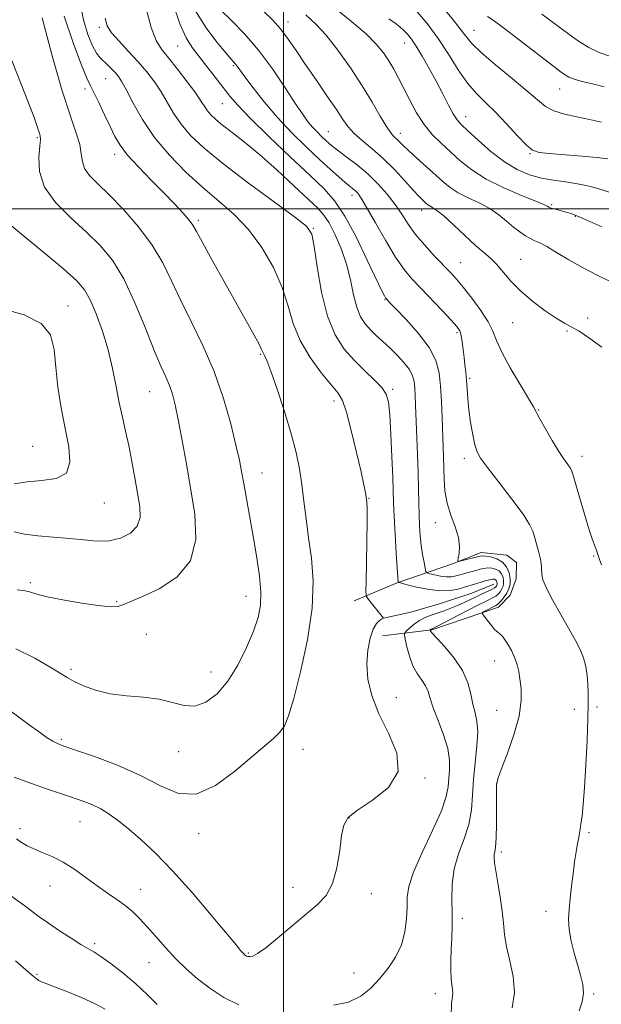
# Model space of a CAD drawing. Extents: x 2082300 to 2085200, y 357300 to 360200.
# Drawn here: x 2082913 to 2083105, y 359236 to 359563 of the extents above; entities that cross this region are included whole.
import ezdxf

# ---------------------------------------------------------------- set-up
doc = ezdxf.new("R2010")
doc.units = 0
doc.header["$MEASUREMENT"] = 0
for name, color, linetype, lineweight in [('32000', 7, 'Continuous', 0), ('DTM HARD BREAKLINE', 7, 'Continuous', 0), ('DTM SPOT ELEVATION', 2, 'Continuous', 13), ('INDEX CONTOUR', 41, 'Continuous', 13), ('INTERMEDIATE CONTOUR', 44, 'Continuous', 0)]:
    doc.layers.add(name, color=color, linetype=linetype, lineweight=lineweight)

msp = doc.modelspace()

# ---------------------------------------------------------------- linework, layer by layer
at = {"layer": '32000', "flags": 128}
for points in [[(2083000, 357500), (2083000, 360000)], [(2085000, 359500), (2082500, 359500)]]:
    msp.add_lwpolyline(points, dxfattribs=at)
at = {"layer": 'DTM HARD BREAKLINE'}
for points in [[(2083032.88, 359358.541, 1096.374), (2083049.171, 359360.504, 1100.123), (2083071.33, 359368.034, 1102.628), (2083075.141, 359371.997, 1102.883), (2083077.113, 359377.373, 1103.054), (2083077.248, 359382.768, 1103.105), (2083074.076, 359385.232, 1102.798), (2083065.589, 359386.147, 1102.509), (2083056.06, 359382.402, 1101.895), (2083037.768, 359376.121, 1097.942), (2083023.424, 359370.112, 1095.284)], [(2083069.768, 359375.59, 1097.022), (2083062.442, 359372.675, 1096.817), (2083052.088, 359369.258, 1096.783), (2083042.26, 359366.346, 1096.664), (2083033.153, 359364.334, 1095.999)]]:
    msp.add_polyline3d(points, dxfattribs=at)
at = {"layer": 'DTM SPOT ELEVATION'}
for p in [(2082939.05, 359560.18, 1097.7), (2083001.56, 359561.94, 1108.6), (2083063.219, 359559.196, 1118.816), (2082964.92, 359553.94, 1101.1), (2083040.21, 359555.01, 1113.28), (2082983.41, 359547.47, 1103.8), (2082941.08, 359543.19, 1095.1), (2082934.22, 359539.77, 1093.5), (2083091.61, 359539.75, 1119.2), (2082979.73, 359534.84, 1101.1), (2083060.375, 359530.58, 1114.641), (2082918.42, 359523.59, 1089.8), (2083014.87, 359525.58, 1106.89), (2083038.733, 359525.018, 1110.568), (2082944.06, 359518.07, 1093.5), (2083081.77, 359518.28, 1115.9), (2083022.704, 359504.468, 1103.446), (2083088.96, 359501.37, 1112.2), (2083045.86, 359499.47, 1107.39), (2083096.75, 359497.48, 1111.9), (2082971.78, 359496.25, 1094.3), (2083009.97, 359493.55, 1098.09), (2083058.765, 359482.224, 1106.888), (2083078.66, 359483.26, 1108.8), (2082928.64, 359467.81, 1086.81), (2083033.626, 359469.965, 1101.912), (2083076.03, 359462.34, 1107.2), (2083100.83, 359463.81, 1108.2), (2083057.54, 359458.99, 1103.72), (2083093.97, 359459.52, 1107.9), (2082992.52, 359451.81, 1093.86), (2083061.695, 359443.887, 1104.212), (2082955.63, 359439.45, 1089.11), (2083036.2, 359440.24, 1098.27), (2083016.747, 359436.373, 1095.522), (2083084.61, 359433.33, 1106.1), (2082916.95, 359421.34, 1084.83), (2083060.03, 359417.38, 1103.63), (2083098.92, 359418.01, 1106.5), (2082992.93, 359412.48, 1092.745), (2082940.64, 359402.49, 1086.696), (2083028.43, 359404.11, 1096.084), (2083050.318, 359396.033, 1101.282), (2083102.85, 359385.02, 1105.9), (2082916.079, 359376.092, 1089.704), (2082944.78, 359369.83, 1089.814), (2082987.6, 359371.62, 1091.347), (2082954.632, 359359.036, 1091.304), (2083070.041, 359350.185, 1101.333), (2082929.63, 359347.44, 1091.688), (2082976.01, 359346.51, 1091.33), (2083037.429, 359337.969, 1096.417), (2083070.682, 359333.812, 1101.145), (2083096.42, 359334.18, 1103.5), (2083103.91, 359334.93, 1104.3), (2082926.37, 359324.23, 1093.75), (2083006.53, 359320.88, 1094.772), (2082965.299, 359320.076, 1092.626), (2083046.98, 359311.41, 1096.084), (2083070.668, 359309.605, 1102.031), (2083021.704, 359298.095, 1096.07), (2082932.64, 359296.9, 1096.9), (2082912.74, 359294.62, 1097.567), (2082971.96, 359292.97, 1094.56), (2083101.27, 359293.34, 1104.2), (2083072.226, 359286.93, 1102.355), (2082922.64, 359275.6, 1098.8), (2083003.236, 359275.124, 1095.513), (2082952.68, 359274.51, 1097.3), (2083029.18, 359273.07, 1096.4), (2083087.04, 359267.18, 1103.6), (2083059.342, 359264.871, 1100.413), (2082937.4, 359256.45, 1099.7), (2082988.36, 359253.43, 1095.85), (2082955.51, 359250.2, 1098.8), (2082918.35, 359246.31, 1101.8), (2083023.351, 359246.757, 1097.327), (2083050.31, 359239.98, 1099.424), (2083102.79, 359239.8, 1104.2)]:
    msp.add_point(p, dxfattribs=at)
at = {"layer": 'INDEX CONTOUR'}
for points in [[(2082954.375, 359566.72, 1100), (2082956.166, 359560.1321, 1100), (2082957.819, 359555.794, 1100), (2082959.602, 359552.88, 1100), (2082961.899, 359550.034, 1100), (2082964.918, 359546.268, 1100), (2082968.16, 359542.073, 1100), (2082970.9489, 359538.311, 1100), (2082972.795, 359535.627, 1100), (2082973.96, 359533.811, 1100), (2082974.893, 359532.437, 1100), (2082976.008, 359531.117, 1100), (2082977.582, 359529.622, 1100), (2082979.854, 359527.759, 1100), (2082983.023, 359525.3361, 1100), (2082987.112, 359522.155, 1100), (2082992.1001, 359518.017, 1100), (2082997.819, 359512.921, 1100), (2083003.503, 359507.653, 1100), (2083008.238, 359503.2, 1100), (2083011.388, 359500.2041, 1100), (2083013.4361, 359497.94, 1100), (2083015.145, 359495.34, 1100), (2083017.094, 359491.591, 1100), (2083019.131, 359486.891, 1100), (2083020.924, 359481.692, 1100), (2083022.242, 359476.437, 1100), (2083023.272, 359471.533, 1100), (2083024.305, 359467.382, 1100), (2083025.576, 359464.254, 1100), (2083027.105, 359461.9, 1100), (2083028.857, 359459.945, 1100), (2083030.803, 359458.055, 1100), (2083032.9329, 359456.083, 1100), (2083035.243, 359453.924, 1100), (2083037.676, 359451.528, 1100), (2083039.955, 359449.06, 1100), (2083041.749, 359446.738, 1100), (2083042.825, 359444.702, 1100), (2083043.342, 359442.777, 1100), (2083043.559, 359440.7099, 1100), (2083043.698, 359438.23, 1100), (2083043.833, 359434.99, 1100), (2083044.479, 359418.641, 1100), (2083044.688, 359412.479, 1100), (2083044.82, 359407.132, 1100), (2083044.908, 359402.569, 1100), (2083045.0009, 359398.581, 1100), (2083045.145, 359394.982, 1100), (2083045.37, 359391.654, 1100), (2083045.702, 359388.496, 1100), (2083046.146, 359385.477, 1100), (2083046.613, 359382.839, 1100), (2083046.993, 359380.891, 1100), (2083047.248, 359379.824, 1100), (2083047.64, 359379.3551, 1100), (2083048.507, 359379.081, 1100), (2083050.062, 359378.698, 1100), (2083052.03, 359378.292, 1100), (2083054.014, 359378.047, 1100), (2083055.714, 359378.098, 1100), (2083057.23, 359378.387, 1100), (2083060.441, 359379.259, 1100), (2083062.172, 359379.715, 1100), (2083063.791, 359380.154, 1100), (2083065.187, 359380.551, 1100), (2083066.444, 359380.855, 1100), (2083067.698, 359381.008, 1100), (2083069.036, 359380.954, 1100), (2083070.348, 359380.638, 1100), (2083071.475, 359380.006, 1100), (2083072.291, 359379.0419, 1100), (2083072.793, 359377.882, 1100), (2083073.011, 359376.701, 1100), (2083072.976, 359375.64, 1100), (2083072.733, 359374.7, 1100), (2083072.331, 359373.8511, 1100), (2083071.8059, 359373.065, 1100), (2083071.156, 359372.346, 1100), (2083070.367, 359371.7, 1100), (2083069.345, 359371.084, 1100), (2083067.689, 359370.2371, 1100), (2083064.917, 359368.844, 1100), (2083060.826, 359366.748, 1100), (2083050.388, 359361.36, 1100), (2083049.515, 359360.926, 1100), (2083049.0459, 359360.742, 1100), (2083048.936, 359360.685, 1100), (2083048.652, 359360.449, 1100), (2083048.645, 359360.408, 1100), (2083048.661, 359360.326, 1100), (2083048.768, 359360.103, 1100), (2083049.34, 359359.377, 1100), (2083050.827, 359357.723, 1100), (2083053.458, 359354.864, 1100), (2083056.592, 359351.133, 1100), (2083059.367, 359347.0111, 1100), (2083061.14, 359342.932, 1100), (2083062.146, 359339.137, 1100), (2083062.839, 359335.815, 1100), (2083063.555, 359333.012, 1100), (2083064.162, 359330.191, 1100), (2083064.414, 359326.669, 1100), (2083064.156, 359321.982, 1100), (2083063.602, 359316.537, 1100), (2083063.063, 359310.959, 1100), (2083062.73, 359305.737, 1100), (2083062.327, 359300.821, 1100), (2083061.46, 359296.027, 1100), (2083059.903, 359291.197, 1100), (2083058.093, 359286.284, 1100), (2083056.632, 359281.272, 1100), (2083055.961, 359276.18, 1100), (2083055.862, 359271.175, 1100), (2083055.954, 359266.464, 1100), (2083055.934, 359262.194, 1100), (2083055.806, 359258.275, 1100), (2083055.649, 359254.559, 1100), (2083055.538, 359250.9621, 1100), (2083055.516, 359247.661, 1100), (2083055.619, 359244.894, 1100), (2083055.852, 359242.822, 1100), (2083056.091, 359241.29, 1100), (2083056.179, 359240.061, 1100), (2083055.755, 359236.603, 1100), (2083055.588, 359232.568, 1100)], [(2083007.474, 359564.242, 1110), (2083010.766, 359561.204, 1110), (2083014.166, 359557.522, 1110), (2083018.086, 359552.55, 1110), (2083022.24, 359546.726, 1110), (2083026.164, 359540.764, 1110), (2083029.476, 359535.306, 1110), (2083032.126, 359530.715, 1110), (2083034.141, 359527.284, 1110), (2083035.582, 359525.168, 1110), (2083036.626, 359523.9761, 1110), (2083037.479, 359523.179, 1110), (2083039.578, 359521.082, 1110), (2083041.428, 359519.309, 1110), (2083044.0881, 359516.879, 1110), (2083052.794, 359509.078, 1110), (2083055.236, 359507.11, 1110), (2083057.971, 359505.354, 1110), (2083061.291, 359503.679, 1110), (2083064.908, 359501.97, 1110), (2083068.386, 359500.114, 1110), (2083071.386, 359498.053, 1110), (2083073.953, 359495.941, 1110), (2083076.227, 359493.986, 1110), (2083078.319, 359492.357, 1110), (2083080.218, 359491.078, 1110), (2083081.883, 359490.135, 1110), (2083083.356, 359489.452, 1110), (2083085.01, 359488.699, 1110), (2083087.298, 359487.483, 1110), (2083090.551, 359485.541, 1110), (2083094.589, 359483.112, 1110), (2083099.106, 359480.565, 1110), (2083103.789, 359478.188, 1110), (2083108.293, 359475.942, 1110)], [(2083067.599, 359563.76, 1120), (2083069.541, 359562.483, 1120), (2083072.955, 359560.0009, 1120), (2083078.175, 359556.021, 1120), (2083089.21, 359547.472, 1120), (2083092.503, 359544.994, 1120), (2083094.626, 359543.683, 1120), (2083096.671, 359542.905, 1120), (2083099.4731, 359542.139, 1120), (2083102.845, 359541.314, 1120), (2083106.345, 359540.473, 1120)], [(2082909.812, 359549.709, 1090), (2082914.559, 359537.702, 1090), (2082917.376, 359530.322, 1090), (2082918.663, 359526.6799, 1090), (2082919.14, 359525.129, 1090), (2082919.393, 359524.1769, 1090), (2082919.477, 359522.959, 1090), (2082919.31, 359520.766, 1090), (2082918.974, 359517.108, 1090), (2082919.198, 359512.369, 1090), (2082920.873, 359507.154, 1090), (2082924.565, 359501.978, 1090), (2082929.536, 359497.01, 1090), (2082934.724, 359492.3311, 1090), (2082939.293, 359487.873, 1090), (2082943.311, 359482.962, 1090), (2082947.074, 359476.776, 1090), (2082950.782, 359468.89, 1090), (2082954.249, 359460.4691, 1090), (2082957.192, 359453.0751, 1090), (2082959.4109, 359447.857, 1090), (2082961.022, 359444.311, 1090), (2082962.222, 359441.517, 1090), (2082963.201, 359438.62, 1090), (2082964.1199, 359435.0211, 1090), (2082965.132, 359430.183, 1090), (2082966.354, 359423.742, 1090), (2082967.753, 359416.0249, 1090), (2082969.261, 359407.532, 1090), (2082970.64, 359398.799, 1090), (2082970.979, 359390.507, 1090), (2082969.196, 359383.373, 1090), (2082964.692, 359377.944, 1090), (2082958.796, 359374.098, 1090), (2082953.319, 359371.539, 1090), (2082949.652, 359369.9721, 1090), (2082947.516, 359369.093, 1090), (2082946.215, 359368.598, 1090), (2082945.021, 359368.256, 1090), (2082943.087, 359368.155, 1090), (2082939.536, 359368.455, 1090), (2082933.91, 359369.249, 1090), (2082927.423, 359370.34, 1090), (2082921.707, 359371.461, 1090), (2082917.985, 359372.387, 1090), (2082915.836, 359373.053, 1090), (2082914.429, 359373.438, 1090), (2082911.805, 359373.705, 1090)], [(2082958.136, 359236.384, 1100), (2082954.895, 359239.681, 1100), (2082951.076, 359243.245, 1100), (2082946.913, 359246.743, 1100), (2082942.886, 359249.8511, 1100), (2082939.535, 359252.252, 1100), (2082937.175, 359253.785, 1100), (2082932.892, 359256.28, 1100), (2082929.609, 359258.318, 1100), (2082925.799, 359260.789, 1100), (2082922.125, 359263.272, 1100), (2082919.0949, 359265.436, 1100), (2082914.3, 359269.009, 1100), (2082909.634, 359272.358, 1100)]]:
    msp.add_polyline3d(points, dxfattribs=at)
at = {"layer": 'INTERMEDIATE CONTOUR'}
for points in [[(2082932.633, 359568.231, 1096), (2082933.728, 359562.607, 1096), (2082935.196, 359557.773, 1096), (2082936.728, 359554.044, 1096), (2082938.087, 359551.59, 1096), (2082939.319, 359550.029, 1096), (2082941.84, 359547.587, 1096), (2082943.134, 359546.286, 1096), (2082944.313, 359545.036, 1096), (2082945.336, 359543.8209, 1096), (2082946.455, 359542.136, 1096), (2082947.993, 359539.356, 1096), (2082950.236, 359535.06, 1096), (2082953.3101, 359529.641, 1096), (2082957.303, 359523.697, 1096), (2082962.215, 359517.765, 1096), (2082967.692, 359512.135, 1096), (2082973.296, 359507.0359, 1096), (2082978.659, 359502.546, 1096), (2082983.712, 359498.145, 1096), (2082988.459, 359493.163, 1096), (2082992.859, 359487.148, 1096), (2082996.675, 359480.515, 1096), (2082999.625, 359473.8969, 1096), (2083001.613, 359467.775, 1096), (2083003.298, 359462.03, 1096), (2083005.523, 359456.3919, 1096), (2083008.839, 359450.745, 1096), (2083012.617, 359445.579, 1096), (2083015.936, 359441.5371, 1096), (2083018.13, 359438.896, 1096), (2083019.566, 359436.46, 1096), (2083020.869, 359432.667, 1096), (2083022.499, 359426.522, 1096), (2083024.245, 359419.302, 1096), (2083025.734, 359412.849, 1096), (2083026.684, 359408.561, 1096), (2083027.193, 359406.044, 1096), (2083027.456, 359404.459, 1096), (2083027.629, 359402.947, 1096), (2083027.73, 359400.569, 1096), (2083027.74, 359396.369, 1096), (2083027.654, 359389.879, 1096), (2083027.518, 359382.602, 1096), (2083027.391, 359376.532, 1096), (2083027.355, 359373.108, 1096), (2083027.581, 359371.544, 1096), (2083028.266, 359370.499, 1096), (2083033.165, 359364.338, 1096), (2083033.14, 359364.319, 1096), (2083032.569, 359364.02, 1096), (2083031.811, 359363.56, 1096), (2083030.816, 359362.5621, 1096), (2083029.737, 359360.685, 1096), (2083028.732, 359357.695, 1096), (2083027.986, 359353.77, 1096), (2083027.691, 359349.191, 1096), (2083028.043, 359344.1789, 1096), (2083029.265, 359338.715, 1096), (2083031.584, 359332.719, 1096), (2083034.88, 359326.213, 1096), (2083037.641, 359319.63, 1096), (2083038.007, 359313.504, 1096), (2083034.8, 359308.279, 1096), (2083029.571, 359304.033, 1096), (2083024.553, 359300.753, 1096), (2083021.469, 359298.27, 1096), (2083020.0001, 359295.7889, 1096), (2083019.316, 359292.359, 1096), (2083018.686, 359287.384, 1096), (2083017.769, 359281.688, 1096), (2083016.323, 359276.45, 1096), (2083014.141, 359272.51, 1096), (2083011.152, 359269.354, 1096), (2083002.755, 359262.268, 1096), (2082998.097, 359258.31, 1096), (2082994.133, 359255.082, 1096), (2082991.451, 359253.191, 1096), (2082989.84, 359252.3889, 1096), (2082988.893, 359252.209, 1096), (2082988.258, 359252.2551, 1096), (2082987.808, 359252.407, 1096), (2082987.472, 359252.612, 1096), (2082987.179, 359252.839, 1096), (2082986.867, 359253.13, 1096), (2082986.473, 359253.547, 1096), (2082985.823, 359254.287, 1096), (2082984.306, 359256.089, 1096), (2082976.081, 359265.984, 1096), (2082969.746, 359273.438, 1096), (2082963.2899, 359280.679, 1096), (2082957.609, 359286.506, 1096), (2082952.793, 359290.97, 1096), (2082948.733, 359294.434, 1096), (2082945.299, 359297.215, 1096), (2082942.281, 359299.443, 1096), (2082939.447, 359301.203, 1096), (2082936.516, 359302.615, 1096), (2082933.012, 359303.952, 1096), (2082928.406, 359305.523, 1096), (2082922.47, 359307.522, 1096), (2082916.169, 359309.6961, 1096), (2082910.766, 359311.674, 1096)], [(2082963.3061, 359568.122, 1102), (2082965.699, 359561.33, 1102), (2082967.779, 359556.651, 1102), (2082969.747, 359553.452, 1102), (2082971.945, 359550.598, 1102), (2082974.5951, 359547.231, 1102), (2082977.419, 359543.6, 1102), (2082980.017, 359540.231, 1102), (2082982.23, 359537.393, 1102), (2082984.867, 359534.341, 1102), (2082988.979, 359530.072, 1102), (2082995.177, 359523.994, 1102), (2083002.323, 359517.154, 1102), (2083008.841, 359511.008, 1102), (2083013.581, 359506.5059, 1102), (2083017.097, 359502.5759, 1102), (2083020.369, 359497.635, 1102), (2083024.091, 359490.684, 1102), (2083027.8251, 359483.045, 1102), (2083032.637, 359472.832, 1102), (2083033.476, 359471.139, 1102), (2083033.847, 359470.522, 1102), (2083034.245, 359470.033, 1102), (2083035.211, 359469.012, 1102), (2083037.298, 359466.872, 1102), (2083040.781, 359463.256, 1102), (2083044.838, 359458.718, 1102), (2083048.369, 359454.042, 1102), (2083050.545, 359449.798, 1102), (2083051.607, 359445.702, 1102), (2083052.067, 359441.254, 1102), (2083052.356, 359436.137, 1102), (2083052.5769, 359430.764, 1102), (2083053.046, 359417.7329, 1102), (2083053.252, 359410.4219, 1102), (2083053.548, 359406.514, 1102), (2083054.268, 359402.501, 1102), (2083055.521, 359398.47, 1102), (2083056.93, 359394.602, 1102), (2083057.999, 359391.099, 1102), (2083058.37, 359388.143, 1102), (2083058.242, 359385.832, 1102), (2083057.95, 359384.243, 1102), (2083057.814, 359383.41, 1102), (2083058.075, 359383.181, 1102), (2083058.9589, 359383.359, 1102), (2083065.23, 359384.9259, 1102), (2083066.048, 359385.008, 1102), (2083067.1159, 359384.919, 1102), (2083068.784, 359384.637, 1102), (2083070.767, 359384.038, 1102), (2083072.622, 359382.971, 1102), (2083073.985, 359381.3601, 1102), (2083074.825, 359379.421, 1102), (2083075.188, 359377.447, 1102), (2083075.13, 359375.673, 1102), (2083074.7239, 359374.103, 1102), (2083074.052, 359372.683, 1102), (2083073.205, 359371.382, 1102), (2083072.322, 359370.269, 1102), (2083071.554, 359369.433, 1102), (2083070.988, 359368.916, 1102), (2083070.458, 359368.57, 1102), (2083066.541, 359366.544, 1102), (2083066.032, 359366.222, 1102), (2083066.047, 359365.827, 1102), (2083066.596, 359365.018, 1102), (2083067.641, 359363.599, 1102), (2083068.924, 359361.936, 1102), (2083070.138, 359360.538, 1102), (2083071.071, 359359.729, 1102), (2083071.891, 359359.094, 1102), (2083072.8661, 359358.033, 1102), (2083074.163, 359356.126, 1102), (2083075.567, 359353.675, 1102), (2083076.763, 359351.16, 1102), (2083077.527, 359348.924, 1102), (2083077.988, 359346.742, 1102), (2083078.369, 359344.252, 1102), (2083078.775, 359341.114, 1102), (2083078.858, 359337.078, 1102), (2083078.1559, 359331.916, 1102), (2083076.41, 359325.653, 1102), (2083074.174, 359319.327, 1102), (2083072.207, 359314.228, 1102), (2083071.085, 359311.165, 1102), (2083070.661, 359309.023, 1102), (2083070.607, 359306.204, 1102), (2083070.639, 359301.6221, 1102), (2083070.646, 359296.232, 1102), (2083070.565, 359291.497, 1102), (2083070.358, 359288.515, 1102), (2083070.097, 359286.91, 1102), (2083069.885, 359285.938, 1102), (2083069.816, 359284.902, 1102), (2083069.96, 359283.285, 1102), (2083070.38, 359280.619, 1102), (2083071.088, 359276.644, 1102), (2083071.896, 359271.938, 1102), (2083072.563, 359267.29, 1102), (2083072.945, 359263.262, 1102), (2083073.289, 359259.517, 1102), (2083073.937, 359255.49, 1102), (2083075.061, 359250.774, 1102), (2083076.159, 359245.597, 1102), (2083076.556, 359240.342, 1102), (2083075.816, 359235.277, 1102)], [(2082979.157, 359565.946, 1106), (2082982.764, 359562.402, 1106), (2082987.069, 359557.968, 1106), (2082991.718, 359552.581, 1106), (2082996.355, 359546.353, 1106), (2083000.6, 359540.09, 1106), (2083004.0719, 359534.774, 1106), (2083006.522, 359531.115, 1106), (2083008.246, 359528.748, 1106), (2083009.676, 359527.04, 1106), (2083011.151, 359525.475, 1106), (2083012.629, 359524.017, 1106), (2083013.977, 359522.748, 1106), (2083015.152, 359521.685, 1106), (2083016.486, 359520.578, 1106), (2083018.401, 359519.112, 1106), (2083021.179, 359517.0481, 1106), (2083024.541, 359514.448, 1106), (2083028.067, 359511.451, 1106), (2083031.394, 359508.196, 1106), (2083034.396, 359504.82, 1106), (2083037.001, 359501.458, 1106), (2083039.218, 359498.1991, 1106), (2083041.364, 359494.941, 1106), (2083043.833, 359491.534, 1106), (2083046.871, 359487.915, 1106), (2083050.113, 359484.378, 1106), (2083055.339, 359478.908, 1106), (2083057.345, 359476.696, 1106), (2083059.603, 359474.011, 1106), (2083062.45, 359470.4169, 1106), (2083065.43, 359466.3719, 1106), (2083067.885, 359462.563, 1106), (2083069.413, 359459.417, 1106), (2083070.619, 359456.335, 1106), (2083072.357, 359452.465, 1106), (2083075.185, 359447.308, 1106), (2083078.462, 359441.791, 1106), (2083081.245, 359437.1949, 1106), (2083082.883, 359434.383, 1106), (2083085, 359430.421, 1106), (2083086.837, 359427.15, 1106), (2083089.1, 359423.261, 1106), (2083091.293, 359419.645, 1106), (2083093.012, 359417, 1106), (2083094.232, 359415.2621, 1106), (2083095.022, 359414.175, 1106), (2083095.497, 359413.371, 1106), (2083095.965, 359412.032, 1106), (2083098.161, 359404.449, 1106), (2083099.806, 359398.8331, 1106), (2083101.276, 359393.941, 1106), (2083102.2411, 359390.937, 1106), (2083102.798, 359389.41, 1106), (2083103.155, 359388.555, 1106), (2083103.478, 359387.72, 1106), (2083103.781, 359386.858, 1106), (2083104.244, 359385.447, 1106), (2083104.4, 359384.928, 1106), (2083104.5299, 359384.443, 1106), (2083104.741, 359383.76, 1106), (2083105.479, 359382.014, 1106)], [(2082993.442, 359565.499, 1108), (2082996.363, 359562.615, 1108), (2082999.033, 359559.615, 1108), (2083001.565, 359556.282, 1108), (2083004.209, 359552.44, 1108), (2083007.247, 359547.925, 1108), (2083010.816, 359542.728, 1108), (2083014.456, 359537.461, 1108), (2083017.565, 359532.894, 1108), (2083019.749, 359529.568, 1108), (2083021.474, 359527.128, 1108), (2083023.419, 359524.99, 1108), (2083026.102, 359522.652, 1108), (2083029.408, 359519.925, 1108), (2083033.063, 359516.703, 1108), (2083036.7771, 359512.996, 1108), (2083040.208, 359509.292, 1108), (2083043, 359506.198, 1108), (2083044.905, 359504.159, 1108), (2083046.102, 359502.967, 1108), (2083047.481, 359501.715, 1108), (2083048.051, 359501.256, 1108), (2083048.691, 359500.845, 1108), (2083049.5411, 359500.381, 1108), (2083050.908, 359499.47, 1108), (2083053.137, 359497.649, 1108), (2083056.397, 359494.669, 1108), (2083060.146, 359491.146, 1108), (2083063.6679, 359487.911, 1108), (2083066.426, 359485.553, 1108), (2083068.62, 359483.697, 1108), (2083070.629, 359481.723, 1108), (2083075.41, 359476.071, 1108), (2083078.664, 359472.697, 1108), (2083082.643, 359469.28, 1108), (2083086.803, 359466.167, 1108), (2083090.446, 359463.73, 1108), (2083093.1231, 359462.164, 1108), (2083095.377, 359460.958, 1108), (2083098.002, 359459.42, 1108), (2083101.536, 359457.064, 1108), (2083105.502, 359454.208, 1108)], [(2083017.358, 359566.241, 1112), (2083022.702, 359561.969, 1112), (2083027.391, 359557.9931, 1112), (2083030.798, 359554.6281, 1112), (2083033.164, 359551.7289, 1112), (2083034.948, 359549.037, 1112), (2083036.554, 359546.303, 1112), (2083038.167, 359543.327, 1112), (2083039.921, 359539.918, 1112), (2083041.922, 359535.988, 1112), (2083044.175, 359531.87, 1112), (2083046.662, 359528, 1112), (2083049.361, 359524.6909, 1112), (2083052.258, 359521.77, 1112), (2083055.335, 359518.9379, 1112), (2083058.641, 359515.968, 1112), (2083062.488, 359512.905, 1112), (2083067.251, 359509.863, 1112), (2083073.041, 359506.978, 1112), (2083078.908, 359504.47, 1112), (2083083.635, 359502.579, 1112), (2083086.339, 359501.46, 1112), (2083087.468, 359500.925, 1112), (2083088.027, 359500.542, 1112), (2083088.437, 359500.363, 1112), (2083089.232, 359500.107, 1112), (2083090.532, 359499.74, 1112), (2083093.742, 359498.87, 1112), (2083095.256, 359498.425, 1112), (2083097.2699, 359497.682, 1112), (2083100.556, 359496.283, 1112), (2083105.556, 359494.029, 1112)], [(2083043.702, 359566.039, 1116), (2083047.615, 359561.422, 1116), (2083051.2491, 359556.475, 1116), (2083054.689, 359551.233, 1116), (2083057.96, 359546.12, 1116), (2083061.067, 359541.66, 1116), (2083064.051, 359538.176, 1116), (2083067.08, 359535.187, 1116), (2083070.352, 359532.013, 1116), (2083073.951, 359528.22, 1116), (2083077.486, 359524.366, 1116), (2083080.45, 359521.258, 1116), (2083082.603, 359519.474, 1116), (2083084.769, 359518.682, 1116), (2083088.039, 359518.32, 1116), (2083098.897, 359517.4791, 1116), (2083104.039, 359517.021, 1116), (2083107.484, 359516.589, 1116)], [(2083052.472, 359567.2771, 1118), (2083057.008, 359561.6901, 1118), (2083060.048, 359557.772, 1118), (2083062.497, 359554.819, 1118), (2083065.645, 359551.721, 1118), (2083070.356, 359547.69, 1118), (2083075.796, 359543.226, 1118), (2083080.708, 359539.149, 1118), (2083084.2, 359536.0951, 1118), (2083086.845, 359533.967, 1118), (2083089.585, 359532.479, 1118), (2083093.127, 359531.372, 1118), (2083097.25, 359530.474, 1118), (2083101.4969, 359529.637, 1118), (2083105.449, 359528.754, 1118)], [(2082927.379, 359563.863, 1094), (2082930.38, 359554.978, 1094), (2082933.067, 359547.63, 1094), (2082934.838, 359543.271, 1094), (2082936.033, 359540.824, 1094), (2082937.23, 359538.579, 1094), (2082938.8541, 359535.247, 1094), (2082940.734, 359531.213, 1094), (2082942.548, 359527.282, 1094), (2082944.121, 359524.025, 1094), (2082945.87, 359521.078, 1094), (2082948.357, 359517.841, 1094), (2082951.938, 359513.898, 1094), (2082956.153, 359509.564, 1094), (2082960.333, 359505.336, 1094), (2082963.914, 359501.637, 1094), (2082966.735, 359498.606, 1094), (2082968.74, 359496.307, 1094), (2082970.016, 359494.597, 1094), (2082971.238, 359492.4969, 1094), (2082973.226, 359488.821, 1094), (2082976.528, 359482.821, 1094), (2082980.594, 359475.5059, 1094), (2082990.309, 359458.11, 1094), (2082991.924, 359455.14, 1094), (2082992.803, 359453.41, 1094), (2082993.433, 359452.034, 1094), (2082993.784, 359451.4019, 1094), (2082994.512, 359449.78, 1094), (2082995.862, 359446.24, 1094), (2082997.95, 359440.249, 1094), (2083000.374, 359432.853, 1094), (2083002.601, 359425.493, 1094), (2083004.225, 359419.262, 1094), (2083005.331, 359413.874, 1094), (2083006.131, 359408.692, 1094), (2083006.82, 359403.192, 1094), (2083007.5199, 359397.2911, 1094), (2083008.337, 359391.015, 1094), (2083009.266, 359384.298, 1094), (2083009.854, 359376.706, 1094), (2083009.538, 359367.712, 1094), (2083007.971, 359357.186, 1094), (2083005.681, 359346.582, 1094), (2083003.413, 359337.75, 1094), (2083001.711, 359332.0279, 1094), (2083000.32, 359328.709, 1094), (2082998.783, 359326.57, 1094), (2082996.671, 359324.514, 1094), (2082983.84, 359313.517, 1094), (2082977.487, 359308.884, 1094), (2082971.104, 359306.0821, 1094), (2082965.193, 359306.2989, 1094), (2082959.289, 359308.768, 1094), (2082952.683, 359312.23, 1094), (2082945.018, 359315.601, 1094), (2082937.351, 359318.478, 1094), (2082931.091, 359320.633, 1094), (2082927.229, 359321.951, 1094), (2082925.09, 359322.78, 1094), (2082923.579, 359323.58, 1094), (2082921.7451, 359324.763, 1094), (2082919.204, 359326.5399, 1094), (2082915.713, 359329.069, 1094), (2082906.34, 359335.934, 1094)], [(2082920.011, 359563.2669, 1092), (2082923.398, 359550.691, 1092), (2082926.71, 359539.07, 1092), (2082929.395, 359530.682, 1092), (2082931.334, 359525.117, 1092), (2082932.516, 359521.292, 1092), (2082933.031, 359518.27, 1092), (2082933.37, 359515.703, 1092), (2082934.123, 359513.392, 1092), (2082935.7861, 359511.086, 1092), (2082938.488, 359508.343, 1092), (2082942.26, 359504.672, 1092), (2082946.997, 359499.76, 1092), (2082952.0331, 359494.0069, 1092), (2082956.559, 359487.991, 1092), (2082960.0239, 359482.131, 1092), (2082962.883, 359476.197, 1092), (2082965.85, 359469.8, 1092), (2082969.432, 359462.634, 1092), (2082973.328, 359454.719, 1092), (2082977.0339, 359446.161, 1092), (2082980.133, 359437.213, 1092), (2082982.547, 359428.728, 1092), (2082984.284, 359421.708, 1092), (2082985.4049, 359416.766, 1092), (2082986.17, 359412.959, 1092), (2082986.889, 359408.952, 1092), (2082990.065, 359390.907, 1092), (2082991.197, 359384.381, 1092), (2082992.105, 359378.312, 1092), (2082992.578, 359373.022, 1092), (2082992.436, 359368.65, 1092), (2082991.609, 359364.605, 1092), (2082990.055, 359360.113, 1092), (2082987.767, 359354.667, 1092), (2082984.885, 359348.842, 1092), (2082981.581, 359343.479, 1092), (2082978.023, 359339.298, 1092), (2082974.347, 359336.518, 1092), (2082970.682, 359335.237, 1092), (2082967.074, 359335.41, 1092), (2082963.243, 359336.43, 1092), (2082958.826, 359337.547, 1092), (2082953.615, 359338.208, 1092), (2082948.009, 359338.649, 1092), (2082942.56, 359339.301, 1092), (2082937.746, 359340.468, 1092), (2082933.7329, 359341.953, 1092), (2082930.612, 359343.43, 1092), (2082928.2959, 359344.708, 1092), (2082925.9749, 359346.131, 1092), (2082922.663, 359348.177, 1092), (2082917.651, 359351.086, 1092), (2082911.345, 359354.151, 1092)], [(2082940.93, 359563.153, 1098), (2082941.585, 359560.654, 1098), (2082943.074, 359558.387, 1098), (2082945.58, 359555.526, 1098), (2082948.707, 359552.187, 1098), (2082951.917, 359548.721, 1098), (2082954.775, 359545.396, 1098), (2082957.264, 359542.149, 1098), (2082959.471, 359538.834, 1098), (2082963.635, 359531.726, 1098), (2082966.098, 359528.067, 1098), (2082969.23, 359524.356, 1098), (2082973.586, 359520.198, 1098), (2082979.778, 359515.101, 1098), (2082987.979, 359508.874, 1098), (2082996.612, 359502.532, 1098), (2083003.659, 359497.394, 1098), (2083007.662, 359494.228, 1098), (2083009.394, 359491.61, 1098), (2083010.185, 359487.568, 1098), (2083011.159, 359480.769, 1098), (2083012.6, 359472.4381, 1098), (2083014.585, 359464.44, 1098), (2083017.152, 359458.22, 1098), (2083020.1821, 359453.546, 1098), (2083023.519, 359449.767, 1098), (2083026.9631, 359446.362, 1098), (2083030.136, 359443.323, 1098), (2083032.615, 359440.77, 1098), (2083034.111, 359438.6191, 1098), (2083034.874, 359435.976, 1098), (2083035.284, 359431.742, 1098), (2083035.6501, 359425.284, 1098), (2083035.993, 359417.847, 1098), (2083036.259, 359411.138, 1098), (2083036.5469, 359402.479, 1098), (2083036.739, 359398.08, 1098), (2083037.056, 359392.157, 1098), (2083037.428, 359385.781, 1098), (2083038.028, 359376.2551, 1098), (2083038.126, 359376.202, 1098), (2083038.777, 359376.026, 1098), (2083040.536, 359375.5751, 1098), (2083043.732, 359374.788, 1098), (2083047.778, 359373.954, 1098), (2083051.854, 359373.45, 1098), (2083055.289, 359373.541, 1098), (2083057.986, 359374.029, 1098), (2083059.992, 359374.604, 1098), (2083063.727, 359375.719, 1098), (2083065.231, 359376.199, 1098), (2083066.8509, 359376.704, 1098), (2083068.281, 359377.097, 1098), (2083069.288, 359377.271, 1098), (2083069.928, 359377.238, 1098), (2083070.329, 359377.04, 1098), (2083070.597, 359376.724, 1098), (2083070.761, 359376.343, 1098), (2083070.833, 359375.955, 1098), (2083070.821, 359375.606, 1098), (2083070.742, 359375.298, 1098), (2083070.61, 359375.019, 1098), (2083070.408, 359374.7479, 1098), (2083069.991, 359374.422, 1098), (2083069.18, 359373.968, 1098), (2083067.851, 359373.329, 1098), (2083066.111, 359372.523, 1098), (2083064.123, 359371.585, 1098), (2083059.8691, 359369.508, 1098), (2083057.675, 359368.5131, 1098), (2083055.469, 359367.628, 1098), (2083053.275, 359366.839, 1098), (2083049.028, 359365.405, 1098), (2083047.02, 359364.617, 1098), (2083045.115, 359363.637, 1098), (2083043.354, 359362.419, 1098), (2083041.86, 359361.173, 1098), (2083040.776, 359360.175, 1098), (2083040.207, 359359.552, 1098), (2083040.1, 359358.839, 1098), (2083040.362, 359357.426, 1098), (2083040.92, 359354.915, 1098), (2083041.775, 359351.756, 1098), (2083042.942, 359348.612, 1098), (2083044.391, 359346.001, 1098), (2083045.881, 359343.856, 1098), (2083047.1211, 359341.964, 1098), (2083047.943, 359340.075, 1098), (2083048.656, 359337.7941, 1098), (2083049.689, 359334.684, 1098), (2083051.306, 359330.501, 1098), (2083053.1, 359325.759, 1098), (2083054.498, 359321.162, 1098), (2083055.084, 359317.26, 1098), (2083055.075, 359314.003, 1098), (2083054.849, 359311.189, 1098), (2083054.623, 359308.511, 1098), (2083053.982, 359305.244, 1098), (2083052.355, 359300.557, 1098), (2083049.44, 359294.01, 1098), (2083046.02, 359286.709, 1098), (2083043.147, 359280.151, 1098), (2083041.602, 359275.413, 1098), (2083041.077, 359271.8991, 1098), (2083040.9881, 359268.593, 1098), (2083040.813, 359264.717, 1098), (2083040.263, 359260.425, 1098), (2083039.108, 359256.105, 1098), (2083037.2, 359252.076, 1098), (2083034.718, 359248.364, 1098), (2083031.922, 359244.925, 1098), (2083028.973, 359241.766, 1098), (2083025.635, 359239.095, 1098), (2083021.574, 359237.172, 1098), (2083016.594, 359236.138, 1098)], [(2082970.9489, 359565.423, 1104), (2082974.3649, 359560.011, 1104), (2082977.922, 359555.281, 1104), (2082980.887, 359551.706, 1104), (2082982.718, 359549.585, 1104), (2082984.165, 359547.935, 1104), (2082984.6581, 359547.273, 1104), (2082985.543, 359546.038, 1104), (2082987.214, 359543.748, 1104), (2082989.956, 359540.091, 1104), (2082993.634, 359535.435, 1104), (2082998.005, 359530.32, 1104), (2083002.792, 359525.239, 1104), (2083007.593, 359520.505, 1104), (2083011.97, 359516.385, 1104), (2083015.571, 359513.088, 1104), (2083018.388, 359510.579, 1104), (2083020.4981, 359508.764, 1104), (2083021.996, 359507.528, 1104), (2083023.055, 359506.674, 1104), (2083023.867, 359505.983, 1104), (2083024.6581, 359505.15, 1104), (2083025.795, 359503.529, 1104), (2083027.6779, 359500.39, 1104), (2083030.538, 359495.349, 1104), (2083033.924, 359489.417, 1104), (2083037.215, 359483.953, 1104), (2083039.979, 359479.94, 1104), (2083042.548, 359476.851, 1104), (2083045.439, 359473.7819, 1104), (2083052.607, 359466.2889, 1104), (2083055.633, 359463.0899, 1104), (2083057.508, 359461.012, 1104), (2083058.468, 359459.58, 1104), (2083058.944, 359458.079, 1104), (2083059.295, 359455.969, 1104), (2083059.609, 359453.416, 1104), (2083059.905, 359450.766, 1104), (2083060.195, 359448.274, 1104), (2083060.463, 359445.841, 1104), (2083060.689, 359443.276, 1104), (2083060.872, 359440.409, 1104), (2083061.0979, 359437.145, 1104), (2083061.475, 359433.409, 1104), (2083062.07, 359429.242, 1104), (2083062.788, 359425.16, 1104), (2083063.497, 359421.795, 1104), (2083064.189, 359419.481, 1104), (2083065.37, 359417.354, 1104), (2083067.672, 359414.248, 1104), (2083071.421, 359409.423, 1104), (2083075.7359, 359403.829, 1104), (2083079.429, 359398.836, 1104), (2083081.622, 359395.451, 1104), (2083082.67, 359393.206, 1104), (2083083.239, 359391.266, 1104), (2083084.516, 359386.563, 1104), (2083085.069, 359384.322, 1104), (2083085.405, 359382.547, 1104), (2083085.556, 359381.161, 1104), (2083085.62, 359378.815, 1104), (2083086.01, 359377.122, 1104), (2083087.167, 359374.351, 1104), (2083089.332, 359370.185, 1104), (2083092.059, 359365.3141, 1104), (2083096.857, 359356.979, 1104), (2083098.415, 359353.989, 1104), (2083099.512, 359351.242, 1104), (2083100.246, 359348.373, 1104), (2083100.7, 359345.42, 1104), (2083100.951, 359342.524, 1104), (2083101.063, 359339.654, 1104), (2083101.048, 359336.097, 1104), (2083100.905, 359330.972, 1104), (2083100.636, 359323.8, 1104), (2083100.272, 359315.7141, 1104), (2083099.848, 359308.254, 1104), (2083099.402, 359302.63, 1104), (2083098.98, 359298.743, 1104), (2083098.633, 359296.1691, 1104), (2083098.386, 359294.466, 1104), (2083098.175, 359293.138, 1104), (2083097.91, 359291.673, 1104), (2083097.528, 359289.645, 1104), (2083097.052, 359286.964, 1104), (2083096.532, 359283.623, 1104), (2083096.012, 359279.688, 1104), (2083095.515, 359275.505, 1104), (2083095.062, 359271.49, 1104), (2083094.693, 359267.932, 1104), (2083094.536, 359264.608, 1104), (2083094.737, 359261.168, 1104), (2083095.387, 359257.37, 1104), (2083096.356, 359253.403, 1104), (2083097.455, 359249.564, 1104), (2083098.491, 359246.085, 1104), (2083099.242, 359242.944, 1104), (2083099.479, 359240.0559, 1104), (2083099.047, 359237.282, 1104), (2083098.076, 359234.2841, 1104)], [(2083035.006, 359562.9511, 1114), (2083037.013, 359561.513, 1114), (2083038.623, 359560.272, 1114), (2083039.957, 359559.114, 1114), (2083041.153, 359557.884, 1114), (2083042.42, 359556.268, 1114), (2083043.979, 359553.911, 1114), (2083045.981, 359550.585, 1114), (2083048.27, 359546.568, 1114), (2083050.614, 359542.267, 1114), (2083052.805, 359538.077, 1114), (2083054.733, 359534.357, 1114), (2083056.308, 359531.456, 1114), (2083057.558, 359529.525, 1114), (2083058.979, 359527.933, 1114), (2083061.1809, 359525.851, 1114), (2083064.58, 359522.717, 1114), (2083068.797, 359519.048, 1114), (2083073.261, 359515.625, 1114), (2083077.513, 359513.066, 1114), (2083081.562, 359511.328, 1114), (2083085.533, 359510.201, 1114), (2083089.523, 359509.475, 1114), (2083093.516, 359508.924, 1114), (2083097.469, 359508.318, 1114), (2083101.362, 359507.475, 1114), (2083105.276, 359506.394, 1114), (2083109.316, 359505.117, 1114)], [(2083085.695, 359564.551, 1122), (2083094.164, 359558.2, 1122), (2083097.809, 359555.601, 1122), (2083101.2, 359553.507, 1122), (2083104.692, 359551.836, 1122), (2083108.498, 359550.5029, 1122)], [(2082907.006, 359496.7909, 1088), (2082913.1599, 359491.648, 1088), (2082920.562, 359485.524, 1088), (2082927.188, 359479.991, 1088), (2082931.529, 359476.145, 1088), (2082934.116, 359473.193, 1088), (2082935.994, 359469.867, 1088), (2082937.987, 359465.207, 1088), (2082940.05, 359459.483, 1088), (2082941.918, 359453.271, 1088), (2082943.4, 359447.086, 1088), (2082944.582, 359441.187, 1088), (2082945.623, 359435.767, 1088), (2082946.652, 359430.92, 1088), (2082947.694, 359426.32, 1088), (2082948.743, 359421.536, 1088), (2082949.79, 359416.289, 1088), (2082950.7909, 359410.893, 1088), (2082951.699, 359405.811, 1088), (2082952.398, 359401.422, 1088), (2082952.509, 359397.768, 1088), (2082951.585, 359394.802, 1088), (2082949.331, 359392.498, 1088), (2082946.054, 359390.891, 1088), (2082942.214, 359390.034, 1088), (2082938.165, 359389.917, 1088), (2082933.843, 359390.278, 1088), (2082929.083, 359390.797, 1088), (2082923.851, 359391.227, 1088), (2082918.66, 359391.642, 1088), (2082914.157, 359392.19, 1088), (2082910.747, 359392.993, 1088)], [(2082907.331, 359466.8001, 1086), (2082914.1209, 359464.86, 1086), (2082919.734, 359462.067, 1086), (2082922.817, 359458.218, 1086), (2082924.032, 359453.345, 1086), (2082924.539, 359447.538, 1086), (2082925.285, 359440.958, 1086), (2082926.357, 359434.03, 1086), (2082927.626, 359427.2471, 1086), (2082928.8419, 359421.093, 1086), (2082929.274, 359416.016, 1086), (2082928.068, 359412.458, 1086), (2082924.703, 359410.645, 1086), (2082919.983, 359409.962, 1086), (2082915.043, 359409.579, 1086), (2082910.754, 359408.881, 1086)], [(2082985.201, 359236.1929, 1098), (2082980.237, 359238.711, 1098), (2082975.625, 359241.71, 1098), (2082971.548, 359244.83, 1098), (2082967.875, 359248.071, 1098), (2082964.397, 359251.522, 1098), (2082960.968, 359255.201, 1098), (2082957.702, 359258.855, 1098), (2082954.774, 359262.163, 1098), (2082952.281, 359264.892, 1098), (2082949.991, 359267.165, 1098), (2082947.593, 359269.192, 1098), (2082944.835, 359271.176, 1098), (2082941.714, 359273.278, 1098), (2082938.287, 359275.648, 1098), (2082934.621, 359278.35, 1098), (2082930.832, 359281.103, 1098), (2082927.047, 359283.5389, 1098), (2082923.402, 359285.385, 1098), (2082920.075, 359286.759, 1098), (2082917.25, 359287.874, 1098), (2082915.038, 359288.9251, 1098), (2082913.24, 359290.0199, 1098), (2082911.5831, 359291.251, 1098)], [(2082940.984, 359234.838, 1102), (2082937.645, 359236.591, 1102), (2082933.126, 359238.619, 1102), (2082928.271, 359240.627, 1102), (2082924.175, 359242.236, 1102), (2082921.6461, 359243.179, 1102), (2082920.339, 359243.645, 1102), (2082919.619, 359243.936, 1102), (2082918.939, 359244.319, 1102), (2082918.102, 359244.914, 1102), (2082917.002, 359245.807, 1102), (2082915.539, 359247.072, 1102), (2082911.244, 359250.855, 1102)]]:
    msp.add_polyline3d(points, dxfattribs=at)

doc.saveas('drawing.dxf')
